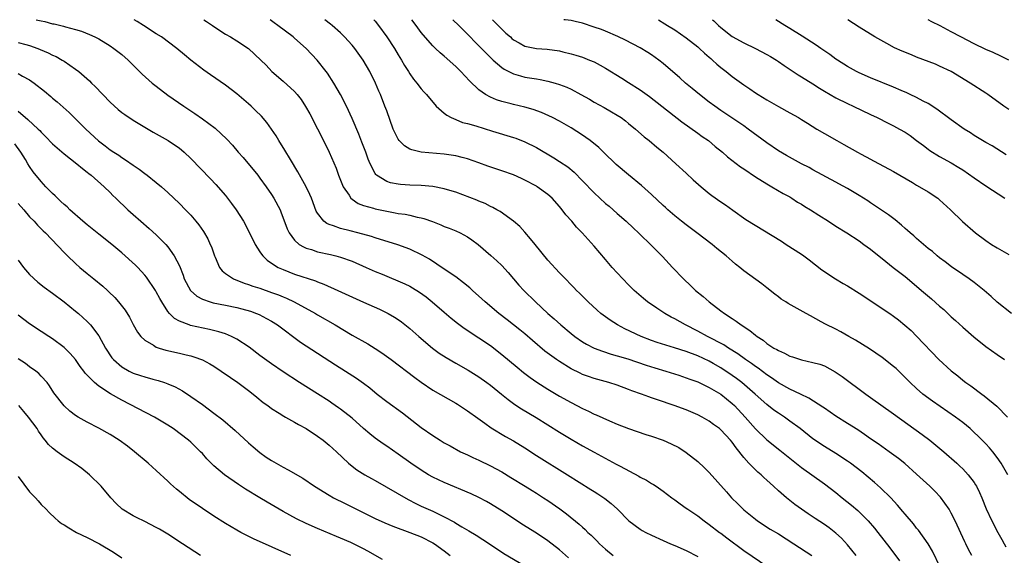
# Model space of a CAD drawing. Units: inches. Extents: x 2583000 to 2586000, y 1484692 to 1485000.
# Drawn here: x 2585665 to 2585836, y 1484907 to 1485000 of the extents above; entities that cross this region are included whole.
import ezdxf

# ---------------------------------------------------------------- set-up
doc = ezdxf.new("R2010")
doc.units = ezdxf.units.IN
doc.header["$MEASUREMENT"] = 0
doc.layers.add('LD25831482_2ft', color=244, linetype='Continuous')

msp = doc.modelspace()

# ---------------------------------------------------------------- linework, layer by layer
at = {"layer": 'LD25831482_2ft'}
for points, elevation in [([(2585668.12, 1485000), (2585669, 1484999.78), (2585669.67, 1484999.67), (2585671, 1484999.31), (2585671.27, 1484999.27), (2585672.87, 1484998.87), (2585673.26, 1484998.74), (2585675, 1484998.28), (2585675.99, 1484997.99), (2585677.41, 1484997.41), (2585678.3, 1484997), (2585679, 1484996.65), (2585681, 1484995.44), (2585681.65, 1484995), (2585683, 1484993.95), (2585684.12, 1484993), (2585685, 1484992.12), (2585685.55, 1484991.55), (2585686.11, 1484991), (2585686.54, 1484990.54), (2585688.29, 1484989), (2585689, 1484988.44), (2585691, 1484986.92), (2585693.76, 1484985), (2585695.71, 1484983.71), (2585697, 1484982.79), (2585699.19, 1484981.19), (2585701.26, 1484979.26), (2585702.22, 1484978.22), (2585703.23, 1484977), (2585704.06, 1484976.06), (2585706.6, 1484973), (2585707, 1484972.49), (2585708.08, 1484971), (2585709, 1484969.65), (2585709.41, 1484969), (2585710.48, 1484967), (2585710.64, 1484966.64), (2585711.71, 1484963.71), (2585712.04, 1484963), (2585713, 1484961.72), (2585713.83, 1484961), (2585714.54, 1484960.54), (2585715, 1484960.35), (2585715.92, 1484960.08), (2585717, 1484959.7), (2585719.23, 1484959.23), (2585720.17, 1484959), (2585721, 1484958.78), (2585723, 1484958.05), (2585725.45, 1484957), (2585727, 1484956.31), (2585728.2, 1484955.8), (2585732.14, 1484954.14), (2585733, 1484953.73), (2585733.47, 1484953.47), (2585734.71, 1484952.71), (2585735.86, 1484951.86), (2585736.92, 1484951), (2585739, 1484949.21), (2585740.2, 1484948.2), (2585741.31, 1484947.31), (2585742.45, 1484946.45), (2585745, 1484944.78), (2585747, 1484943.41), (2585749, 1484941.86), (2585751.66, 1484939.66), (2585752.77, 1484938.77), (2585753.9, 1484937.9), (2585755.08, 1484937.08), (2585757, 1484935.86), (2585759, 1484934.67), (2585761, 1484933.53), (2585763, 1484932.48), (2585764.02, 1484932.02), (2585765, 1484931.53), (2585765.38, 1484931.38), (2585767.66, 1484930.34), (2585769, 1484929.78), (2585770.97, 1484929.03), (2585774.01, 1484928.01), (2585775, 1484927.7), (2585777, 1484926.98), (2585778.39, 1484926.39), (2585779.71, 1484925.71), (2585781, 1484924.89), (2585783, 1484923.29), (2585784.2, 1484922.2), (2585785, 1484921.41), (2585788.01, 1484918.01), (2585788.88, 1484917), (2585789.96, 1484915.96), (2585791, 1484914.9), (2585793, 1484913.28), (2585793.39, 1484913), (2585795.58, 1484911.58), (2585797, 1484910.72), (2585799.71, 1484909), (2585802.79, 1484907)], 12018), ([(2585810.51, 1484907), (2585809, 1484908.85), (2585807.97, 1484909.97), (2585807, 1484910.87), (2585805.79, 1484911.79), (2585805, 1484912.34), (2585803.38, 1484913.38), (2585802.19, 1484914.19), (2585799.86, 1484915.86), (2585798.42, 1484917), (2585797, 1484918.22), (2585796.17, 1484919), (2585795.55, 1484919.55), (2585795, 1484920.07), (2585794.5, 1484920.5), (2585793.99, 1484921), (2585793.45, 1484921.45), (2585793, 1484921.88), (2585791.89, 1484923), (2585791, 1484923.99), (2585789.66, 1484925.66), (2585789, 1484926.64), (2585788.7, 1484927), (2585787, 1484928.82), (2585786.78, 1484929), (2585785.73, 1484929.73), (2585785, 1484930.28), (2585783.78, 1484931), (2585783, 1484931.42), (2585781, 1484932.26), (2585778.9, 1484933), (2585775.99, 1484933.99), (2585775, 1484934.36), (2585774.52, 1484934.52), (2585773.26, 1484935), (2585771.58, 1484935.58), (2585771, 1484935.81), (2585769, 1484936.53), (2585767.56, 1484937), (2585765, 1484937.72), (2585764.05, 1484938.05), (2585763, 1484938.43), (2585762.61, 1484938.61), (2585761, 1484939.4), (2585759, 1484940.64), (2585758.47, 1484941), (2585756.48, 1484942.48), (2585754.31, 1484944.31), (2585753, 1484945.44), (2585752.14, 1484946.14), (2585749.9, 1484947.9), (2585748.44, 1484949), (2585746.09, 1484951), (2585745.54, 1484951.54), (2585743.89, 1484953), (2585743.43, 1484953.43), (2585742.33, 1484954.33), (2585741, 1484955.34), (2585739, 1484956.71), (2585736.41, 1484958.41), (2585735.14, 1484959.14), (2585733, 1484960.15), (2585730.93, 1484960.93), (2585727, 1484962.13), (2585726.36, 1484962.36), (2585724.01, 1484963), (2585722.65, 1484963.35), (2585721, 1484963.75), (2585719.77, 1484964.23), (2585719, 1484964.45), (2585718.6, 1484964.6), (2585718.09, 1484965), (2585717, 1484966.39), (2585716.77, 1484966.77), (2585715.92, 1484969), (2585715.66, 1484969.66), (2585715.03, 1484971), (2585713.59, 1484973.59), (2585712.28, 1484975.72), (2585711.33, 1484977.33), (2585710.3, 1484979), (2585709.82, 1484979.82), (2585709.01, 1484981), (2585708.16, 1484982.16), (2585707.24, 1484983.24), (2585706.25, 1484984.25), (2585705.45, 1484985), (2585705, 1484985.4), (2585703, 1484987.11), (2585701, 1484988.63), (2585698.4, 1484990.4), (2585697.24, 1484991.24), (2585695.01, 1484993), (2585693.9, 1484993.9), (2585692.58, 1484995), (2585689.89, 1484997), (2585689, 1484997.55), (2585686.77, 1484999), (2585685.69, 1484999.69), (2585685.17, 1485000)], 12016), ([(2585697.24, 1485000), (2585697.7, 1484999.7), (2585698.77, 1484999), (2585699, 1484998.83), (2585701, 1484997.5), (2585701.87, 1484997), (2585703, 1484996.31), (2585705.02, 1484995), (2585707.17, 1484993), (2585708.08, 1484992.08), (2585709.07, 1484991), (2585711, 1484989.33), (2585713, 1484987.51), (2585713.45, 1484987), (2585714.13, 1484986.13), (2585714.93, 1484984.93), (2585715.63, 1484983.63), (2585717, 1484981.05), (2585718.05, 1484979), (2585719.01, 1484977.01), (2585720.2, 1484974.2), (2585720.65, 1484973), (2585721.46, 1484971), (2585722.46, 1484969.54), (2585722.79, 1484969), (2585723, 1484968.82), (2585724.07, 1484968.07), (2585725, 1484967.75), (2585726.72, 1484967.28), (2585727, 1484967.18), (2585729, 1484966.74), (2585730.49, 1484966.49), (2585731, 1484966.37), (2585732.21, 1484966.21), (2585733, 1484966.04), (2585734.28, 1484965.72), (2585735, 1484965.59), (2585735.47, 1484965.47), (2585736.95, 1484964.95), (2585738.39, 1484964.39), (2585739, 1484964.12), (2585739.82, 1484963.82), (2585741, 1484963.33), (2585741.74, 1484963), (2585743, 1484962.32), (2585743.79, 1484961.79), (2585744.88, 1484961), (2585747.09, 1484959.09), (2585748.14, 1484958.14), (2585749, 1484957.3), (2585750.11, 1484956.11), (2585751.94, 1484953.94), (2585752.79, 1484953), (2585754.85, 1484951), (2585757, 1484949), (2585758.07, 1484948.07), (2585759.24, 1484947), (2585761, 1484945.53), (2585761.66, 1484945), (2585763, 1484944.07), (2585763.67, 1484943.67), (2585765, 1484943), (2585766.44, 1484942.44), (2585767.95, 1484941.95), (2585769, 1484941.67), (2585770.89, 1484941.11), (2585774.05, 1484940.05), (2585775.57, 1484939.57), (2585777.48, 1484939), (2585779.72, 1484938.28), (2585781, 1484937.85), (2585781.61, 1484937.61), (2585783, 1484937.11), (2585785, 1484936.16), (2585787, 1484934.97), (2585789, 1484933.36), (2585789.38, 1484933), (2585791.26, 1484931), (2585793, 1484928.95), (2585795, 1484927.06), (2585797.28, 1484925.28), (2585799, 1484923.86), (2585801, 1484922.25), (2585805, 1484919.44), (2585807, 1484917.89), (2585808.08, 1484917), (2585809.71, 1484915.71), (2585810.78, 1484914.78), (2585812.57, 1484913), (2585813.7, 1484911.7), (2585814.25, 1484911), (2585816.32, 1484908.32), (2585818.03, 1484906.03)], 12014), ([(2585825.06, 1484904.94), (2585823.73, 1484907.73), (2585823, 1484909), (2585821.35, 1484911.35), (2585821, 1484911.75), (2585820.45, 1484912.45), (2585819, 1484914.13), (2585818.62, 1484914.62), (2585817.7, 1484915.7), (2585816.5, 1484917), (2585814.72, 1484918.72), (2585813.66, 1484919.66), (2585811.48, 1484921.48), (2585809.52, 1484923), (2585809, 1484923.37), (2585807, 1484924.68), (2585805, 1484925.91), (2585803, 1484927.26), (2585800.76, 1484929), (2585799, 1484930.32), (2585798.04, 1484931), (2585797, 1484931.69), (2585796.23, 1484932.23), (2585795, 1484933.18), (2585792.95, 1484935), (2585790.63, 1484937), (2585789.7, 1484937.7), (2585789, 1484938.22), (2585787, 1484939.56), (2585785.69, 1484940.31), (2585785, 1484940.7), (2585783, 1484941.62), (2585781, 1484942.38), (2585778.95, 1484943.05), (2585775.98, 1484943.98), (2585775, 1484944.32), (2585773.18, 1484945), (2585770.33, 1484946.33), (2585769.08, 1484947), (2585767.82, 1484947.82), (2585766.2, 1484949), (2585765.56, 1484949.56), (2585763.99, 1484951), (2585763, 1484951.98), (2585762.5, 1484952.5), (2585761.97, 1484953), (2585761.5, 1484953.5), (2585761, 1484953.98), (2585760.02, 1484955), (2585759.53, 1484955.53), (2585759, 1484956.07), (2585757, 1484958.25), (2585754.75, 1484961), (2585753.98, 1484961.98), (2585753, 1484963.1), (2585752.09, 1484964.09), (2585751.03, 1484965.03), (2585748.69, 1484966.69), (2585748.11, 1484967), (2585747.4, 1484967.4), (2585747, 1484967.58), (2585746.07, 1484968.07), (2585745, 1484968.48), (2585744.65, 1484968.65), (2585741, 1484970.03), (2585739.55, 1484970.45), (2585739, 1484970.63), (2585737, 1484971.02), (2585735, 1484971.19), (2585733, 1484971.28), (2585731.37, 1484971.37), (2585731, 1484971.42), (2585729.66, 1484971.66), (2585729, 1484971.89), (2585727.24, 1484973), (2585727.11, 1484973.11), (2585727, 1484973.29), (2585726.12, 1484975), (2585725.78, 1484975.78), (2585725.36, 1484977), (2585724.71, 1484978.71), (2585724.14, 1484980.14), (2585723, 1484982.82), (2585722.01, 1484985), (2585720.97, 1484987), (2585719.81, 1484989), (2585718.7, 1484990.7), (2585718.48, 1484991), (2585716.92, 1484993), (2585715.03, 1484995), (2585713, 1484996.8), (2585712.76, 1484997), (2585710.12, 1484999), (2585709.47, 1484999.47), (2585709, 1484999.83), (2585708.76, 1485000)], 12012), ([(2585830.57, 1484907), (2585830.02, 1484908.01), (2585829.54, 1484909), (2585829.35, 1484909.35), (2585827.68, 1484913), (2585827, 1484914.35), (2585826.77, 1484914.77), (2585826.63, 1484915), (2585825.13, 1484917.13), (2585824.16, 1484918.16), (2585823.29, 1484919), (2585821, 1484921.1), (2585818.93, 1484922.93), (2585817.83, 1484923.83), (2585816.26, 1484925), (2585814.35, 1484926.35), (2585813, 1484927.26), (2585811.97, 1484927.97), (2585810.77, 1484928.77), (2585809, 1484929.92), (2585807, 1484931.18), (2585805, 1484932.54), (2585804.74, 1484932.74), (2585802.31, 1484934.31), (2585800.83, 1484935), (2585799, 1484935.83), (2585797, 1484936.94), (2585795.81, 1484937.81), (2585795, 1484938.33), (2585793.48, 1484939.48), (2585793, 1484939.79), (2585792.31, 1484940.31), (2585791.29, 1484941), (2585789.98, 1484941.98), (2585788.36, 1484943), (2585787.54, 1484943.54), (2585784.71, 1484945), (2585783, 1484945.95), (2585780.88, 1484947), (2585779, 1484948.06), (2585778.37, 1484948.37), (2585777.29, 1484949), (2585775.89, 1484949.89), (2585774.3, 1484951), (2585773.58, 1484951.58), (2585771.98, 1484953), (2585771, 1484953.96), (2585769.99, 1484955), (2585769, 1484956.06), (2585768.13, 1484957), (2585767, 1484958.35), (2585765, 1484960.66), (2585762.92, 1484963), (2585761.97, 1484963.97), (2585761.14, 1484965), (2585760.11, 1484966.11), (2585759.47, 1484967), (2585759, 1484967.57), (2585757.73, 1484969), (2585757, 1484969.66), (2585755.15, 1484971), (2585755, 1484971.09), (2585753, 1484972.14), (2585752.43, 1484972.43), (2585751, 1484973.04), (2585749, 1484973.77), (2585746.57, 1484974.57), (2585745, 1484975.14), (2585743, 1484975.83), (2585742.08, 1484976.08), (2585741, 1484976.34), (2585739, 1484976.64), (2585735, 1484976.98), (2585733.39, 1484977.39), (2585733, 1484977.55), (2585732.11, 1484978.11), (2585731.19, 1484979), (2585731, 1484979.25), (2585730.41, 1484980.41), (2585730.15, 1484981), (2585729, 1484984.15), (2585728.7, 1484985), (2585727.9, 1484987), (2585727.62, 1484987.62), (2585727.03, 1484989), (2585726.06, 1484991), (2585724.94, 1484993), (2585723.47, 1484995), (2585723, 1484995.57), (2585721.69, 1484997), (2585721, 1484997.7), (2585719.55, 1484999), (2585719.25, 1484999.25), (2585718.23, 1485000)], 12010), ([(2585726.79, 1485000), (2585727, 1484999.76), (2585727.6, 1484999), (2585729.05, 1484997), (2585730.35, 1484995), (2585731, 1484993.89), (2585731.55, 1484993), (2585732.07, 1484992.07), (2585732.76, 1484991), (2585733, 1484990.6), (2585733.67, 1484989.67), (2585734.25, 1484989), (2585735, 1484987.97), (2585735.46, 1484987.46), (2585735.91, 1484987), (2585737.56, 1484985), (2585739, 1484983.8), (2585739.42, 1484983.42), (2585740.21, 1484983), (2585741, 1484982.66), (2585742.18, 1484982.18), (2585743, 1484981.97), (2585744.45, 1484981.55), (2585747.37, 1484980.63), (2585751, 1484979.55), (2585751.41, 1484979.41), (2585753, 1484978.81), (2585755, 1484977.8), (2585758.03, 1484976.03), (2585759, 1484975.4), (2585760.43, 1484974.44), (2585761.53, 1484973.53), (2585763, 1484972.03), (2585765, 1484969.92), (2585767, 1484968.1), (2585767.6, 1484967.6), (2585769, 1484966.33), (2585770.56, 1484965), (2585771.82, 1484963.82), (2585772.74, 1484963), (2585773, 1484962.72), (2585774.77, 1484961), (2585776.89, 1484958.89), (2585778.63, 1484957), (2585780.51, 1484955), (2585781.8, 1484953.8), (2585782.62, 1484953), (2585783.93, 1484951.93), (2585784.98, 1484951), (2585787, 1484949.47), (2585787.63, 1484949), (2585789, 1484948.11), (2585789.69, 1484947.69), (2585790.56, 1484947), (2585792.07, 1484946.07), (2585793, 1484945.23), (2585793.29, 1484945), (2585794.34, 1484944.34), (2585795, 1484943.8), (2585796.22, 1484943), (2585796.73, 1484942.73), (2585797, 1484942.55), (2585798.09, 1484942.09), (2585799, 1484941.6), (2585799.46, 1484941.46), (2585801, 1484940.94), (2585803, 1484940.51), (2585804.18, 1484940.18), (2585805, 1484939.88), (2585806.88, 1484938.88), (2585808.06, 1484938.06), (2585812.16, 1484935), (2585813, 1484934.42), (2585817, 1484931.58), (2585821.98, 1484927.98), (2585823.28, 1484927), (2585825.71, 1484925), (2585827.97, 1484923), (2585828.51, 1484922.51), (2585829, 1484922.02), (2585829.97, 1484921), (2585831, 1484919.63), (2585831.25, 1484919.25), (2585831.4, 1484919), (2585831.94, 1484917.94), (2585832.34, 1484917), (2585833.09, 1484915.09), (2585834.03, 1484913), (2585835.07, 1484911), (2585835.78, 1484909.78), (2585836.17, 1484909), (2585836.47, 1484908.47)], 12008), ([(2585836.81, 1484921), (2585835.66, 1484923), (2585835, 1484923.98), (2585834.22, 1484925), (2585833.67, 1484925.67), (2585833, 1484926.38), (2585831.69, 1484927.69), (2585831, 1484928.35), (2585830.27, 1484929), (2585829, 1484930.06), (2585827.75, 1484931), (2585823.76, 1484933.76), (2585822.1, 1484935), (2585821, 1484935.95), (2585819.88, 1484937), (2585819, 1484937.91), (2585817.43, 1484939.43), (2585817, 1484939.82), (2585815, 1484941.34), (2585812.83, 1484942.83), (2585810.38, 1484944.38), (2585809.25, 1484945), (2585807.83, 1484945.83), (2585807, 1484946.26), (2585805.16, 1484947.16), (2585804.44, 1484947.56), (2585802.56, 1484948.56), (2585801.85, 1484949), (2585798.71, 1484950.71), (2585798.3, 1484951), (2585797.51, 1484951.51), (2585797, 1484951.9), (2585796.36, 1484952.36), (2585795, 1484953.47), (2585794.13, 1484954.13), (2585791, 1484956.4), (2585790.28, 1484957), (2585789.56, 1484957.56), (2585789, 1484958.05), (2585787.96, 1484959), (2585786.3, 1484960.3), (2585785.49, 1484961), (2585782.86, 1484963), (2585781, 1484964.38), (2585780.2, 1484965), (2585779, 1484965.97), (2585777.78, 1484967), (2585777.38, 1484967.38), (2585777, 1484967.72), (2585775, 1484969.64), (2585773.24, 1484971.24), (2585771, 1484973.07), (2585768.86, 1484974.86), (2585766.66, 1484977), (2585765.81, 1484977.81), (2585764.35, 1484979), (2585763.57, 1484979.57), (2585763, 1484979.97), (2585761, 1484981.25), (2585759, 1484982.37), (2585757.81, 1484983), (2585755.89, 1484983.89), (2585754.43, 1484984.43), (2585753, 1484984.83), (2585751, 1484985.27), (2585750.63, 1484985.37), (2585749, 1484985.77), (2585748.07, 1484986.07), (2585747, 1484986.55), (2585746.18, 1484987), (2585745, 1484987.84), (2585743.36, 1484989.36), (2585741.85, 1484991), (2585741, 1484991.85), (2585739, 1484993.67), (2585738.27, 1484994.27), (2585737.49, 1484995), (2585737, 1484995.48), (2585735.35, 1484997.35), (2585735, 1484997.8), (2585734.13, 1484999), (2585733.38, 1485000)], 12006), ([(2585740.46, 1485000), (2585741.53, 1484999), (2585743.51, 1484997), (2585744.24, 1484996.24), (2585745.46, 1484995), (2585747.49, 1484993), (2585749, 1484991.72), (2585749.42, 1484991.42), (2585751, 1484990.61), (2585752.23, 1484990.23), (2585753, 1484990.05), (2585755, 1484989.71), (2585755.62, 1484989.62), (2585757, 1484989.34), (2585758.22, 1484989), (2585759, 1484988.76), (2585760.26, 1484988.26), (2585761, 1484987.91), (2585762.7, 1484987), (2585764.18, 1484986.18), (2585765, 1484985.68), (2585766.74, 1484984.74), (2585768.02, 1484984.02), (2585769, 1484983.45), (2585769.68, 1484983), (2585770.44, 1484982.44), (2585771, 1484981.99), (2585772.18, 1484981), (2585773.67, 1484979.67), (2585774.57, 1484979), (2585775.88, 1484977.88), (2585776.99, 1484977), (2585779.2, 1484975), (2585781, 1484973.34), (2585782.21, 1484972.21), (2585783.57, 1484971), (2585785, 1484969.8), (2585785.46, 1484969.46), (2585787, 1484968.37), (2585787.83, 1484967.83), (2585789.07, 1484966.93), (2585791.34, 1484965.34), (2585797.53, 1484961.53), (2585798.37, 1484961), (2585801, 1484959.28), (2585801.41, 1484959), (2585802.32, 1484958.32), (2585804.56, 1484956.56), (2585806.94, 1484955), (2585808.22, 1484954.22), (2585809, 1484953.8), (2585811, 1484952.55), (2585816.35, 1484949), (2585817, 1484948.53), (2585817.87, 1484947.87), (2585818.98, 1484946.98), (2585820.03, 1484946.03), (2585821, 1484945.06), (2585824.88, 1484941), (2585827, 1484939.04), (2585828.15, 1484938.15), (2585829, 1484937.44), (2585829.56, 1484937), (2585830.42, 1484936.42), (2585832.3, 1484935), (2585832.71, 1484934.71), (2585834.9, 1484932.9), (2585836.78, 1484931)], 12004), ([(2585747.35, 1485000), (2585747.66, 1484999.66), (2585749, 1484998.33), (2585749.68, 1484997.68), (2585750.47, 1484997), (2585750.74, 1484996.74), (2585751, 1484996.53), (2585752.02, 1484995.98), (2585753, 1484995.41), (2585755, 1484994.99), (2585756.86, 1484994.86), (2585759, 1484994.58), (2585759.57, 1484994.43), (2585761, 1484994.1), (2585761.86, 1484993.86), (2585763, 1484993.48), (2585764.21, 1484993), (2585765, 1484992.66), (2585766.08, 1484992.08), (2585767, 1484991.56), (2585769.84, 1484989.84), (2585771, 1484989.12), (2585773, 1484987.84), (2585774.65, 1484986.65), (2585776.78, 1484985), (2585780.26, 1484982.26), (2585783, 1484980.31), (2585783.75, 1484979.75), (2585784.85, 1484979), (2585786.01, 1484978.01), (2585787.28, 1484977), (2585788.17, 1484976.17), (2585790.43, 1484974.43), (2585791, 1484974.08), (2585793, 1484972.73), (2585795, 1484971.48), (2585795.87, 1484971), (2585797.85, 1484969.85), (2585799, 1484969.22), (2585799.36, 1484969), (2585800.34, 1484968.34), (2585801, 1484967.97), (2585801.58, 1484967.58), (2585802.58, 1484967), (2585804.05, 1484966.05), (2585805.72, 1484965), (2585807, 1484964.15), (2585808.86, 1484963), (2585811, 1484961.59), (2585811.85, 1484961), (2585813, 1484960.15), (2585813.62, 1484959.62), (2585815, 1484958.55), (2585816.93, 1484957), (2585819, 1484955.4), (2585821, 1484953.76), (2585821.86, 1484953), (2585823.56, 1484951.56), (2585825, 1484950.28), (2585825.7, 1484949.7), (2585827, 1484948.43), (2585827.76, 1484947.76), (2585829, 1484946.61), (2585830.95, 1484944.95), (2585833, 1484943.29), (2585835, 1484941.85), (2585836.24, 1484941)], 12002), ([(2585837.46, 1484949), (2585835, 1484950.95), (2585833.93, 1484951.93), (2585832.7, 1484953), (2585831, 1484954.36), (2585830.13, 1484955), (2585829, 1484955.75), (2585827.07, 1484957.07), (2585825.94, 1484957.94), (2585825, 1484958.64), (2585824.56, 1484959), (2585823.73, 1484959.73), (2585823, 1484960.3), (2585822.17, 1484961), (2585821, 1484962.02), (2585820.49, 1484962.49), (2585819.88, 1484963), (2585819.43, 1484963.43), (2585819, 1484963.76), (2585818.35, 1484964.35), (2585817.25, 1484965.25), (2585816.11, 1484966.11), (2585813, 1484968.22), (2585812.53, 1484968.53), (2585811, 1484969.5), (2585809, 1484970.69), (2585807.49, 1484971.49), (2585807, 1484971.78), (2585803, 1484973.91), (2585802.32, 1484974.32), (2585801, 1484974.99), (2585798.42, 1484976.42), (2585797, 1484977.24), (2585795, 1484978.62), (2585791.78, 1484981), (2585791, 1484981.55), (2585787, 1484984.25), (2585785.95, 1484985), (2585785, 1484985.7), (2585783.29, 1484987), (2585782.05, 1484988.05), (2585780.87, 1484989), (2585779.9, 1484989.9), (2585777, 1484992.42), (2585776.25, 1484993), (2585775, 1484993.89), (2585774.32, 1484994.32), (2585773, 1484995.12), (2585770.46, 1484996.46), (2585769.1, 1484997.1), (2585767, 1484997.99), (2585766.27, 1484998.27), (2585765, 1484998.73), (2585763, 1484999.37), (2585761.7, 1484999.7), (2585761, 1484999.84), (2585759.98, 1484999.98), (2585759.74, 1485000)], 12000), ([(2585776.17, 1485000), (2585777.31, 1484999.31), (2585777.76, 1484999), (2585779, 1484998.23), (2585781, 1484996.83), (2585783, 1484995.27), (2585783.31, 1484995), (2585784.17, 1484994.17), (2585785, 1484993.47), (2585785.25, 1484993.25), (2585785.55, 1484993), (2585786.29, 1484992.29), (2585787, 1484991.72), (2585787.96, 1484991), (2585789, 1484990.16), (2585790.58, 1484989), (2585791, 1484988.7), (2585792.02, 1484988.02), (2585793, 1484987.31), (2585793.48, 1484987), (2585795, 1484986.06), (2585797, 1484984.94), (2585799, 1484983.85), (2585800.49, 1484983), (2585801, 1484982.7), (2585802.03, 1484982.03), (2585803.7, 1484981), (2585805, 1484980.22), (2585807.15, 1484979), (2585808.35, 1484978.35), (2585810.71, 1484977), (2585811.35, 1484976.65), (2585813, 1484975.78), (2585813.52, 1484975.52), (2585814.52, 1484975), (2585817, 1484973.66), (2585820.27, 1484971.73), (2585821, 1484971.28), (2585821.51, 1484971), (2585823, 1484970.1), (2585824.68, 1484969), (2585825, 1484968.74), (2585826.86, 1484967), (2585828.94, 1484964.94), (2585831.2, 1484963), (2585833, 1484961.68), (2585833.98, 1484961), (2585835, 1484960.39), (2585837, 1484959.22)], 11998), ([(2585785.59, 1485000), (2585785.8, 1484999.8), (2585786.58, 1484999), (2585787, 1484998.62), (2585789, 1484997.09), (2585791, 1484995.99), (2585793.03, 1484995), (2585795, 1484993.98), (2585795.62, 1484993.62), (2585796.65, 1484993), (2585797, 1484992.77), (2585798.02, 1484992.02), (2585800.41, 1484990.41), (2585801, 1484990.08), (2585803, 1484988.86), (2585804.12, 1484988.12), (2585805, 1484987.58), (2585807, 1484986.42), (2585809, 1484985.45), (2585810, 1484985), (2585813, 1484983.52), (2585814.13, 1484983), (2585816.04, 1484982.04), (2585817, 1484981.56), (2585818.04, 1484981), (2585819, 1484980.45), (2585819.87, 1484979.87), (2585821, 1484979.04), (2585822.17, 1484978.17), (2585823, 1484977.51), (2585823.3, 1484977.3), (2585825, 1484976.25), (2585827, 1484975.14), (2585828.35, 1484974.35), (2585829, 1484973.93), (2585831, 1484972.53), (2585833, 1484971.17), (2585836.29, 1484969)], 11996), ([(2585836.52, 1484976.52), (2585834.1, 1484978.1), (2585833, 1484978.7), (2585831, 1484979.9), (2585830.34, 1484980.34), (2585829.27, 1484981), (2585827, 1484982.61), (2585824.48, 1484984.48), (2585823, 1484985.43), (2585822.13, 1484985.87), (2585821, 1484986.49), (2585819.89, 1484987), (2585819.3, 1484987.3), (2585818.29, 1484987.71), (2585817, 1484988.3), (2585813, 1484989.91), (2585811, 1484990.78), (2585810.55, 1484991), (2585809, 1484991.88), (2585807.26, 1484993), (2585807, 1484993.17), (2585805.95, 1484993.95), (2585804.38, 1484995), (2585803.57, 1484995.57), (2585801.14, 1484997.14), (2585799, 1484998.48), (2585798.14, 1484999), (2585796.55, 1485000)], 11994), ([(2585837, 1484984.42), (2585836.15, 1484985), (2585833.35, 1484987), (2585833, 1484987.24), (2585830.28, 1484989), (2585826.99, 1484990.99), (2585825, 1484991.95), (2585824.27, 1484992.27), (2585821, 1484993.52), (2585820.11, 1484993.89), (2585818.51, 1484994.51), (2585817.14, 1484995.14), (2585815.84, 1484995.84), (2585813.74, 1484997), (2585811, 1484998.68), (2585809.05, 1485000)], 11992), ([(2585837, 1484993), (2585835.64, 1484993.64), (2585834.28, 1484994.28), (2585833, 1484994.85), (2585831, 1484995.8), (2585828.67, 1484997), (2585827, 1484997.91), (2585825.09, 1484998.91), (2585823.63, 1484999.63), (2585823.02, 1485000)], 11990), ([(2585665, 1484996.05), (2585666.32, 1484995.68), (2585667, 1484995.5), (2585668.41, 1484995), (2585668.84, 1484994.84), (2585670.24, 1484994.24), (2585671, 1484993.84), (2585671.59, 1484993.59), (2585672.68, 1484993), (2585673, 1484992.8), (2585675, 1484991.42), (2585675.53, 1484991), (2585677.39, 1484989.39), (2585677.76, 1484989), (2585678.41, 1484988.41), (2585681, 1484985.68), (2585682.39, 1484984.39), (2585683, 1484983.89), (2585683.52, 1484983.52), (2585685, 1484982.54), (2585687, 1484981.33), (2585688.47, 1484980.47), (2585691.06, 1484979), (2585693, 1484977.67), (2585693.38, 1484977.38), (2585693.82, 1484977), (2585695, 1484975.9), (2585698.39, 1484972.39), (2585699.36, 1484971.36), (2585701, 1484969.45), (2585701.37, 1484969), (2585702.08, 1484968.08), (2585702.86, 1484967), (2585704.12, 1484965), (2585705.19, 1484963), (2585706.17, 1484961), (2585707, 1484959.72), (2585707.27, 1484959.27), (2585707.5, 1484959), (2585708.26, 1484958.26), (2585709, 1484957.75), (2585710.16, 1484957), (2585711, 1484956.61), (2585713, 1484955.84), (2585716.64, 1484954.64), (2585717, 1484954.48), (2585718.09, 1484954.09), (2585720.54, 1484953), (2585725, 1484950.95), (2585727.74, 1484949.74), (2585729.28, 1484949), (2585730.38, 1484948.38), (2585731, 1484947.95), (2585731.55, 1484947.55), (2585733, 1484946.41), (2585734.59, 1484945), (2585736.97, 1484943), (2585738.13, 1484942.13), (2585739.34, 1484941.34), (2585741, 1484940.38), (2585743.17, 1484939.17), (2585745, 1484937.99), (2585746.38, 1484937), (2585747, 1484936.53), (2585748.94, 1484935), (2585750.07, 1484934.07), (2585751.22, 1484933.22), (2585752.42, 1484932.42), (2585754.93, 1484930.93), (2585759, 1484928.39), (2585761, 1484927.19), (2585763, 1484926.04), (2585765, 1484924.92), (2585768.86, 1484922.86), (2585769.53, 1484922.47), (2585772.76, 1484920.76), (2585773, 1484920.59), (2585774.08, 1484920.08), (2585775, 1484919.48), (2585775.32, 1484919.32), (2585775.81, 1484919), (2585777, 1484918.17), (2585778.5, 1484917), (2585779, 1484916.64), (2585779.93, 1484915.93), (2585781, 1484915.21), (2585781.28, 1484915), (2585783, 1484913.87), (2585784.13, 1484913), (2585785, 1484912.39), (2585786.76, 1484911), (2585787, 1484910.84), (2585788.03, 1484910.03), (2585791, 1484907.86), (2585795.19, 1484905)], 12020), ([(2585665, 1484990.68), (2585665.79, 1484990.21), (2585667, 1484989.54), (2585667.77, 1484989), (2585669.58, 1484987.58), (2585670.68, 1484986.68), (2585671, 1484986.39), (2585671.76, 1484985.76), (2585673.87, 1484983.87), (2585674.75, 1484983), (2585675, 1484982.77), (2585676.75, 1484981), (2585678.96, 1484978.96), (2585680.11, 1484978.11), (2585681, 1484977.42), (2585681.63, 1484977), (2585682.47, 1484976.47), (2585683, 1484976.08), (2585683.68, 1484975.68), (2585685, 1484974.72), (2585686.04, 1484974.04), (2585687, 1484973.31), (2585687.43, 1484973), (2585689, 1484971.76), (2585689.91, 1484971), (2585691, 1484970), (2585693, 1484968.1), (2585694.07, 1484967), (2585694.54, 1484966.54), (2585695, 1484966.04), (2585695.89, 1484965), (2585696.39, 1484964.39), (2585697.2, 1484963.2), (2585697.94, 1484961.94), (2585698.37, 1484961), (2585698.56, 1484960.56), (2585699.12, 1484959), (2585699.24, 1484958.76), (2585700, 1484957), (2585700.42, 1484956.42), (2585701, 1484955.95), (2585702.39, 1484955), (2585702.81, 1484954.81), (2585703, 1484954.76), (2585704.26, 1484954.26), (2585705, 1484954.04), (2585705.76, 1484953.76), (2585707, 1484953.37), (2585709, 1484952.66), (2585710.21, 1484952.21), (2585711, 1484951.87), (2585711.63, 1484951.63), (2585712.95, 1484951), (2585716.62, 1484949), (2585717, 1484948.76), (2585720.08, 1484947), (2585723, 1484945.24), (2585725.7, 1484943.7), (2585727, 1484942.91), (2585728.15, 1484942.15), (2585729.75, 1484941), (2585733.89, 1484937.89), (2585735, 1484937.07), (2585737, 1484935.7), (2585741, 1484933.44), (2585741.27, 1484933.27), (2585743, 1484932.11), (2585744.81, 1484930.81), (2585746.02, 1484929.98), (2585747.16, 1484929.17), (2585749.64, 1484927.64), (2585751, 1484926.87), (2585753, 1484925.65), (2585755, 1484924.36), (2585760.41, 1484921), (2585764.46, 1484918.46), (2585765, 1484918.1), (2585765.67, 1484917.67), (2585766.85, 1484916.85), (2585767.98, 1484915.98), (2585769.04, 1484915), (2585771.05, 1484913), (2585773, 1484911.57), (2585773.34, 1484911.34), (2585773.98, 1484911), (2585775, 1484910.5), (2585777, 1484909.58), (2585778.29, 1484909), (2585779, 1484908.71), (2585781, 1484907.83), (2585783, 1484906.79)], 12022), ([(2585665, 1484984.1), (2585666.7, 1484982.7), (2585668.51, 1484981), (2585668.76, 1484980.76), (2585669, 1484980.47), (2585669.75, 1484979.75), (2585671, 1484978.45), (2585671.76, 1484977.76), (2585673, 1484976.71), (2585675.22, 1484975), (2585676.16, 1484974.16), (2585677, 1484973.55), (2585677.3, 1484973.3), (2585677.71, 1484973), (2585679.97, 1484971), (2585681, 1484969.98), (2585681.47, 1484969.47), (2585681.99, 1484969), (2585684.04, 1484967), (2585685, 1484966.17), (2585686.29, 1484965), (2585687.75, 1484963.75), (2585689, 1484962.64), (2585690.65, 1484961), (2585691, 1484960.59), (2585692.12, 1484959), (2585693, 1484957.24), (2585693.65, 1484955.65), (2585693.86, 1484955), (2585694.96, 1484953), (2585696.03, 1484952.03), (2585697, 1484951.49), (2585698.37, 1484951), (2585698.85, 1484950.85), (2585701, 1484950.44), (2585703, 1484950.02), (2585703.82, 1484949.82), (2585705.37, 1484949.37), (2585706.42, 1484949), (2585706.83, 1484948.83), (2585708.15, 1484948.15), (2585709, 1484947.65), (2585710.04, 1484947), (2585714.03, 1484944.03), (2585715, 1484943.37), (2585720.09, 1484940.09), (2585721.83, 1484939), (2585723.75, 1484937.75), (2585725, 1484936.87), (2585726.06, 1484936.06), (2585727.37, 1484935), (2585729, 1484933.72), (2585731.72, 1484931.72), (2585735, 1484929.21), (2585737, 1484927.81), (2585738.26, 1484927), (2585739, 1484926.55), (2585739.99, 1484925.99), (2585741.83, 1484925), (2585742.61, 1484924.61), (2585743, 1484924.45), (2585743.98, 1484923.98), (2585745, 1484923.53), (2585747, 1484922.55), (2585749, 1484921.48), (2585750.55, 1484920.55), (2585753.06, 1484919), (2585754.24, 1484918.24), (2585755, 1484917.79), (2585756.25, 1484917), (2585757, 1484916.51), (2585759.06, 1484915.06), (2585760.21, 1484914.21), (2585762.43, 1484912.43), (2585763, 1484911.88), (2585763.47, 1484911.47), (2585763.93, 1484911), (2585764.5, 1484910.5), (2585765.5, 1484909.5), (2585765.96, 1484909), (2585767, 1484908.06), (2585768.3, 1484907)], 12024), ([(2585760.59, 1484906.59), (2585759, 1484907.95), (2585757, 1484909.52), (2585755, 1484910.85), (2585752.44, 1484912.44), (2585751, 1484913.38), (2585749, 1484914.73), (2585747, 1484915.97), (2585746.34, 1484916.34), (2585745, 1484917.04), (2585743.67, 1484917.67), (2585739, 1484919.63), (2585737, 1484920.59), (2585736.28, 1484921), (2585735, 1484921.78), (2585733.19, 1484923), (2585731, 1484924.59), (2585729, 1484925.97), (2585728.38, 1484926.38), (2585727, 1484927.36), (2585726.09, 1484928.09), (2585725, 1484929.03), (2585723, 1484930.8), (2585721, 1484932.36), (2585720.63, 1484932.63), (2585719.45, 1484933.45), (2585719, 1484933.75), (2585717, 1484935.03), (2585713.85, 1484937), (2585711, 1484938.85), (2585709, 1484940.24), (2585707, 1484941.71), (2585705.12, 1484943.12), (2585703, 1484944.52), (2585702.06, 1484945), (2585701, 1484945.44), (2585699.83, 1484945.83), (2585698.22, 1484946.22), (2585694.93, 1484946.93), (2585694.71, 1484947), (2585693, 1484947.64), (2585692.13, 1484948.13), (2585691.28, 1484949), (2585691, 1484949.34), (2585689.97, 1484951), (2585689.61, 1484951.61), (2585689, 1484952.75), (2585688.85, 1484953), (2585687.31, 1484955.31), (2585687, 1484955.67), (2585685.78, 1484957), (2585685.39, 1484957.39), (2585683, 1484959.54), (2585681.28, 1484961), (2585679, 1484962.77), (2585677, 1484964.38), (2585676.27, 1484965), (2585674.01, 1484967), (2585673.5, 1484967.5), (2585673, 1484967.92), (2585672.45, 1484968.45), (2585671.82, 1484969), (2585671.42, 1484969.42), (2585671, 1484969.8), (2585669.83, 1484971), (2585669, 1484971.93), (2585667.61, 1484973.61), (2585667, 1484974.52), (2585666.7, 1484975), (2585666.28, 1484975.72), (2585665.5, 1484977), (2585664.42, 1484978.42)], 12026), ([(2585665, 1484968.11), (2585666, 1484967), (2585667, 1484965.8), (2585667.8, 1484965), (2585668.35, 1484964.35), (2585669.36, 1484963.36), (2585669.76, 1484963), (2585673, 1484959.6), (2585673.59, 1484959), (2585675, 1484957.66), (2585675.73, 1484957), (2585677, 1484955.92), (2585678.13, 1484955), (2585679.73, 1484953.73), (2585680.52, 1484953), (2585680.78, 1484952.78), (2585681.79, 1484951.79), (2585682.46, 1484951), (2585683.57, 1484949.57), (2585684.34, 1484948.34), (2585685, 1484947.06), (2585685.76, 1484945.76), (2585686.33, 1484945), (2585687, 1484944.34), (2585688.53, 1484943.47), (2585689, 1484943.17), (2585689.47, 1484943), (2585690.64, 1484942.64), (2585693, 1484942.11), (2585694.2, 1484941.8), (2585695, 1484941.63), (2585695.49, 1484941.49), (2585697, 1484940.95), (2585698.28, 1484940.28), (2585699, 1484939.84), (2585700.28, 1484939), (2585701.87, 1484937.87), (2585703.17, 1484937), (2585705, 1484935.64), (2585705.83, 1484935), (2585706.46, 1484934.46), (2585707.56, 1484933.56), (2585708.35, 1484933), (2585709, 1484932.5), (2585710.31, 1484931.69), (2585711.15, 1484931.15), (2585711.44, 1484931), (2585713, 1484930.14), (2585713.7, 1484929.7), (2585715, 1484929.02), (2585717, 1484927.69), (2585717.94, 1484927), (2585719, 1484926.15), (2585720.26, 1484925), (2585722.37, 1484923), (2585723, 1484922.49), (2585723.84, 1484921.84), (2585725.21, 1484921), (2585726.35, 1484920.35), (2585727, 1484919.99), (2585732.73, 1484916.73), (2585734.03, 1484916.03), (2585735, 1484915.56), (2585736.2, 1484915), (2585737, 1484914.66), (2585737.68, 1484914.32), (2585739, 1484913.71), (2585740.75, 1484912.75), (2585741, 1484912.59), (2585742.04, 1484911.96), (2585743.27, 1484911.27), (2585744.53, 1484910.53), (2585746.87, 1484909), (2585749.35, 1484907.35), (2585753, 1484905.18)], 12028), ([(2585665, 1484958.23), (2585665.97, 1484957), (2585667, 1484955.78), (2585668.46, 1484954.46), (2585669.55, 1484953.55), (2585671, 1484952.5), (2585673, 1484951), (2585675, 1484949.4), (2585675.48, 1484949), (2585677, 1484947.61), (2585677.3, 1484947.3), (2585677.57, 1484947), (2585679, 1484945.14), (2585680.2, 1484943), (2585681.29, 1484941.29), (2585681.54, 1484941), (2585683, 1484939.74), (2585684.29, 1484939), (2585685, 1484938.66), (2585686.25, 1484938.25), (2585687, 1484937.99), (2585688.42, 1484937.58), (2585689.34, 1484937.34), (2585690.45, 1484937), (2585691, 1484936.81), (2585692.26, 1484936.26), (2585693.55, 1484935.55), (2585695, 1484934.6), (2585697, 1484933.18), (2585699, 1484931.71), (2585700.53, 1484930.53), (2585702.68, 1484928.68), (2585705, 1484926.55), (2585705.82, 1484925.82), (2585707, 1484924.85), (2585708.08, 1484924.08), (2585709, 1484923.46), (2585711, 1484922.29), (2585711.88, 1484921.88), (2585714.41, 1484920.41), (2585716.44, 1484919), (2585719, 1484917.44), (2585719.77, 1484917), (2585720.58, 1484916.58), (2585721, 1484916.39), (2585723.77, 1484915), (2585725.94, 1484913.94), (2585727, 1484913.42), (2585728.67, 1484912.67), (2585730.05, 1484912.05), (2585733.03, 1484910.97), (2585735, 1484910.21), (2585737, 1484909.2), (2585737.31, 1484909), (2585739, 1484907.77), (2585740.04, 1484907)], 12030), ([(2585728.28, 1484906.28), (2585725.74, 1484907.74), (2585725, 1484908.12), (2585723.26, 1484909), (2585722.77, 1484909.23), (2585721, 1484909.99), (2585720.27, 1484910.27), (2585717, 1484911.65), (2585715, 1484912.54), (2585713.34, 1484913.34), (2585711, 1484914.62), (2585708.23, 1484916.23), (2585706.97, 1484916.97), (2585704.49, 1484918.49), (2585703.28, 1484919.28), (2585700.82, 1484921), (2585699, 1484922.55), (2585698.52, 1484923), (2585697.76, 1484923.76), (2585697, 1484924.67), (2585696.7, 1484925), (2585695.82, 1484925.82), (2585695, 1484926.63), (2585694.59, 1484927), (2585691.9, 1484929), (2585691, 1484929.58), (2585688.67, 1484931), (2585683, 1484933.95), (2585681.05, 1484935.05), (2585679, 1484936.4), (2585678.28, 1484937), (2585676.65, 1484938.65), (2585676.42, 1484939), (2585675.8, 1484939.8), (2585674.95, 1484941), (2585674.07, 1484942.07), (2585673, 1484943.11), (2585671, 1484944.6), (2585670.33, 1484945), (2585669, 1484945.89), (2585667, 1484947.19), (2585665, 1484948.69)], 12032), ([(2585712.35, 1484907), (2585705.88, 1484909.88), (2585703.66, 1484911), (2585703, 1484911.36), (2585701, 1484912.53), (2585699, 1484913.8), (2585697, 1484915.13), (2585694.72, 1484916.72), (2585693, 1484918.08), (2585692.48, 1484918.48), (2585691.44, 1484919.44), (2585691, 1484919.88), (2585689, 1484921.74), (2585688.32, 1484922.32), (2585687.57, 1484923), (2585685.24, 1484925), (2585683.97, 1484925.97), (2585682.53, 1484927), (2585681, 1484927.96), (2585679, 1484929.11), (2585677, 1484930.11), (2585675.42, 1484931), (2585675, 1484931.26), (2585674.01, 1484932.01), (2585673, 1484932.97), (2585671.23, 1484935.23), (2585670.46, 1484936.46), (2585670.03, 1484937), (2585669, 1484938.13), (2585668.6, 1484938.6), (2585668.11, 1484939), (2585667, 1484939.73), (2585666.29, 1484940.29), (2585665, 1484941.12)], 12034), ([(2585696.66, 1484907), (2585693.54, 1484909), (2585691, 1484910.67), (2585689.55, 1484911.55), (2585689, 1484911.86), (2585687, 1484912.89), (2585685.58, 1484913.58), (2585685, 1484913.89), (2585683.08, 1484915), (2585682.01, 1484916.01), (2585681.09, 1484917), (2585679.42, 1484919), (2585677.38, 1484921), (2585676.06, 1484922.06), (2585674.72, 1484923), (2585673, 1484924.12), (2585671.76, 1484925), (2585671, 1484925.6), (2585670.26, 1484926.26), (2585669.73, 1484927), (2585669.38, 1484927.38), (2585669, 1484927.9), (2585668.55, 1484928.55), (2585668.3, 1484929), (2585666.8, 1484931), (2585666, 1484932), (2585665.11, 1484933)], 12036), ([(2585665, 1484920.69), (2585667, 1484918.06), (2585668.05, 1484917), (2585668.49, 1484916.49), (2585669, 1484915.85), (2585669.87, 1484915), (2585670.42, 1484914.42), (2585671.44, 1484913.44), (2585671.94, 1484913), (2585672.56, 1484912.56), (2585673, 1484912.33), (2585673.79, 1484911.79), (2585675.15, 1484911), (2585677, 1484910.09), (2585679.12, 1484909), (2585681.55, 1484907.55), (2585683, 1484906.6)], 12038)]:
    msp.add_lwpolyline(points, dxfattribs=dict(at, elevation=elevation))

doc.saveas('drawing.dxf')
